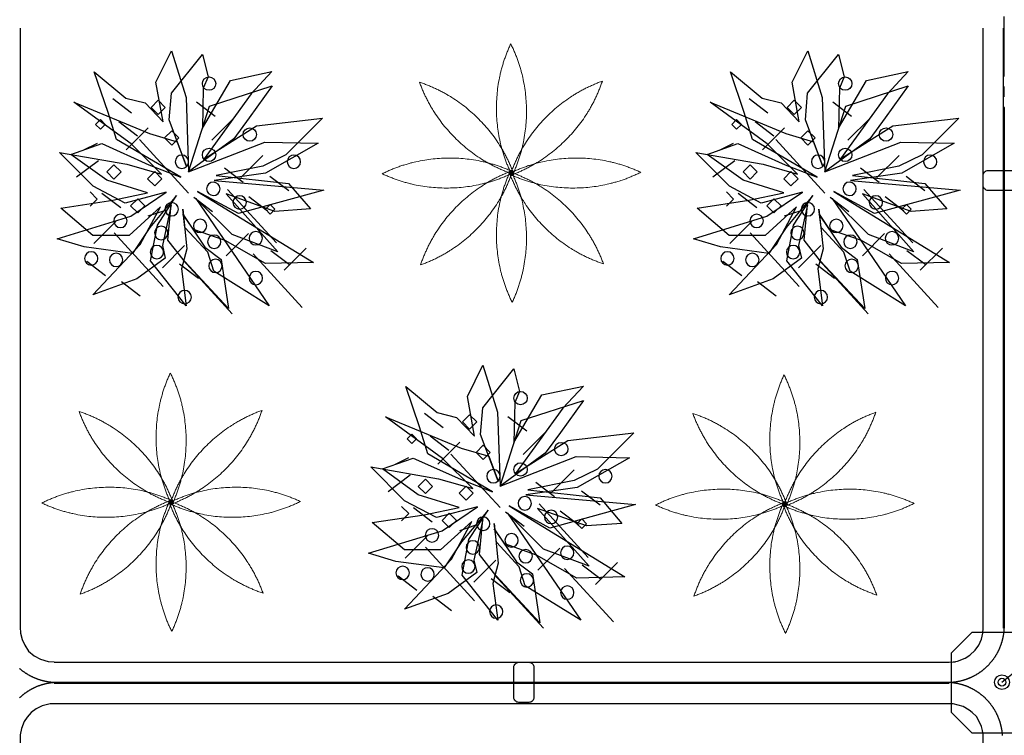
# Model space of a CAD drawing. Extents: x -610 to 603, y -419 to 423.
# Drawn here: x -342 to -195, y 34 to 141 of the extents above; entities that cross this region are included whole.
import ezdxf

# ---------------------------------------------------------------- set-up
doc = ezdxf.new("R2010")
doc.units = 0
doc.header["$LTSCALE"] = 15.24
doc.header["$MEASUREMENT"] = 0
doc.linetypes.add('破線の種類-15', pattern=[0.885827, 0.590551, -0.098425, 0.098425, -0.098425])
doc.layers.get('0').update_dxf_attribs({"linetype": 'CONTINUOUS'})
doc.layers.add('____-69', color=7, linetype='CONTINUOUS')
doc.layers.add('レイヤ-1', color=7, linetype='CONTINUOUS')

msp = doc.modelspace()

# ---------------------------------------------------------------- linework, layer by layer
at = {"color": 2, "linetype": 'Continuous'}
msp.add_line((-195.72, 42.32), (-83.66, 133.58), dxfattribs=at)
at = {"color": 80, "linetype": 'Continuous'}
for p, q in [((-325.72, 127.34), (-328.52, 129.47)), ((-230.69, 127.34), (-233.49, 129.47)), ((-322.83, 128.21), (-321.77, 129.27)), ((-321.77, 127.14), (-322.83, 128.21)), ((-321.77, 129.27), (-320.7, 128.21)), ((-320.7, 128.21), (-321.77, 127.14)), ((-313.24, 126.83), (-316.04, 128.97)), ((-227.8, 128.21), (-226.74, 129.27)), ((-226.74, 127.14), (-227.8, 128.21)), ((-226.74, 129.27), (-225.67, 128.21)), ((-225.67, 128.21), (-226.74, 127.14)), ((-218.21, 126.83), (-221.01, 128.97)), ((-310.45, 126.61), (-313.75, 123.32)), ((-215.42, 126.61), (-218.72, 123.32)), ((-331.1, 125.67), (-330.39, 126.38)), ((-330.39, 124.96), (-331.1, 125.67)), ((-330.39, 126.38), (-329.68, 125.67)), ((-329.68, 125.67), (-330.39, 124.96)), ((-324.84, 123.93), (-327.64, 126.07)), ((-323.24, 125.17), (-326.53, 121.88)), ((-236.07, 125.67), (-235.36, 126.38)), ((-235.36, 124.96), (-236.07, 125.67)), ((-235.36, 126.38), (-234.65, 125.67)), ((-234.65, 125.67), (-235.36, 124.96)), ((-229.81, 123.93), (-232.61, 126.07)), ((-228.21, 125.17), (-231.5, 121.88)), ((-320.8, 123.64), (-319.74, 124.71)), ((-319.74, 122.58), (-320.8, 123.64)), ((-319.74, 124.71), (-318.67, 123.64)), ((-318.67, 123.64), (-319.74, 122.58)), ((-225.77, 123.64), (-224.71, 124.71)), ((-224.71, 122.58), (-225.77, 123.64)), ((-224.71, 124.71), (-223.64, 123.64)), ((-223.64, 123.64), (-224.71, 122.58)), ((-332.96, 121.82), (-330.83, 122.88)), ((-317.23, 115.4), (-324.54, 123.4)), ((-237.93, 121.82), (-235.8, 122.88)), ((-222.2, 115.4), (-229.51, 123.4)), ((-306.13, 121.04), (-309.43, 117.74)), ((-211.1, 121.04), (-214.4, 117.74)), ((-330.65, 120.23), (-333.95, 117.76)), ((-329.43, 118.57), (-328.36, 119.63)), ((-328.36, 119.63), (-327.3, 118.57)), ((-309.08, 117), (-311.87, 119.14)), ((-235.62, 120.23), (-238.92, 117.76)), ((-234.4, 118.57), (-233.33, 119.63)), ((-233.33, 119.63), (-232.27, 118.57)), ((-214.04, 117), (-216.84, 119.14)), ((-328.36, 117.5), (-329.43, 118.57)), ((-327.3, 118.57), (-328.36, 117.5)), ((-323.34, 117.55), (-322.28, 118.62)), ((-322.28, 118.62), (-321.21, 117.55)), ((-302.26, 115.74), (-305.06, 117.88)), ((-233.33, 117.5), (-234.4, 118.57)), ((-232.27, 118.57), (-233.33, 117.5)), ((-228.31, 117.55), (-227.25, 118.62)), ((-227.25, 118.62), (-226.18, 117.55)), ((-207.23, 115.74), (-210.03, 117.88)), ((-322.28, 116.49), (-323.34, 117.55)), ((-321.21, 117.55), (-322.28, 116.49)), ((-227.25, 116.49), (-228.31, 117.55)), ((-226.18, 117.55), (-227.25, 116.49)), ((-331.92, 115.58), (-330.85, 114.51)), ((-327.36, 113.22), (-330.16, 115.36)), ((-313.62, 112.59), (-316.42, 114.73)), ((-304.08, 107.96), (-311.39, 115.96)), ((-305.42, 112.72), (-308.22, 114.86)), ((-236.88, 115.58), (-235.82, 114.51)), ((-232.33, 113.22), (-235.13, 115.36)), ((-218.59, 112.59), (-221.38, 114.73)), ((-209.05, 107.96), (-216.36, 115.96)), ((-210.39, 112.72), (-213.19, 114.86)), ((-330.85, 114.51), (-331.92, 113.45)), ((-325.88, 113.5), (-324.81, 114.56)), ((-324.81, 112.43), (-325.88, 113.5)), ((-324.81, 114.56), (-323.75, 113.5)), ((-323.75, 113.5), (-324.81, 112.43)), ((-305.74, 112.99), (-305.03, 113.7)), ((-305.03, 113.7), (-304.32, 112.99)), ((-235.82, 114.51), (-236.88, 113.45)), ((-230.85, 113.5), (-229.78, 114.56)), ((-229.78, 112.43), (-230.85, 113.5)), ((-229.78, 114.56), (-228.72, 113.5)), ((-228.72, 113.5), (-229.78, 112.43)), ((-210.71, 112.99), (-210, 113.7)), ((-210, 113.7), (-209.29, 112.99)), ((-323.24, 111.99), (-320.76, 112.81)), ((-305.03, 112.28), (-305.74, 112.99)), ((-304.32, 112.99), (-305.03, 112.28)), ((-228.21, 111.99), (-225.73, 112.81)), ((-210, 112.28), (-210.71, 112.99)), ((-209.29, 112.99), (-210, 112.28)), ((-328.1, 111.15), (-331.39, 107.85)), ((-233.07, 111.15), (-236.36, 107.85)), ((-321.03, 101.47), (-328.35, 109.48)), ((-308.29, 109.35), (-311.59, 106.05)), ((-226, 101.47), (-233.32, 109.48)), ((-213.26, 109.35), (-216.56, 106.05)), ((-317.83, 107.55), (-321.13, 104.25)), ((-222.8, 107.55), (-226.1, 104.25)), ((-300.27, 98.31), (-307.59, 106.31)), ((-302.14, 104.66), (-304.94, 106.8)), ((-299.65, 107.19), (-302.95, 103.89)), ((-205.24, 98.31), (-212.56, 106.31)), ((-207.11, 104.66), (-209.91, 106.8)), ((-204.62, 107.19), (-207.92, 103.89)), ((-329.63, 103.02), (-332.43, 105.16)), ((-315.76, 102.64), (-318.56, 104.78)), ((-310.73, 97.36), (-318.05, 105.36)), ((-234.6, 103.02), (-237.4, 105.16)), ((-220.73, 102.64), (-223.53, 104.78)), ((-215.7, 97.36), (-223.02, 105.36)), ((-324.46, 100), (-327.26, 102.13)), ((-229.43, 100), (-232.23, 102.13)), ((-279.2, 80.34), (-282, 82.48)), ((-276.31, 81.22), (-275.24, 82.28)), ((-275.24, 80.15), (-276.31, 81.22)), ((-275.24, 82.28), (-274.18, 81.22)), ((-274.18, 81.22), (-275.24, 80.15)), ((-266.71, 79.84), (-269.51, 81.98)), ((-263.93, 79.62), (-267.22, 76.32)), ((-284.58, 78.68), (-283.87, 79.39)), ((-283.87, 77.97), (-284.58, 78.68)), ((-283.87, 79.39), (-283.16, 78.68)), ((-283.16, 78.68), (-283.87, 77.97)), ((-278.32, 76.94), (-281.12, 79.08)), ((-276.71, 78.18), (-280.01, 74.89)), ((-274.28, 76.65), (-273.21, 77.72)), ((-273.21, 75.59), (-274.28, 76.65)), ((-273.21, 77.72), (-272.15, 76.65)), ((-272.15, 76.65), (-273.21, 75.59)), ((-286.43, 74.83), (-284.31, 75.89)), ((-270.7, 68.41), (-278.02, 76.41)), ((-259.61, 74.05), (-262.9, 70.75)), ((-284.13, 73.24), (-287.42, 70.77)), ((-282.9, 71.58), (-281.84, 72.64)), ((-281.84, 72.64), (-280.77, 71.58)), ((-262.55, 70.01), (-265.35, 72.15)), ((-281.84, 70.51), (-282.9, 71.58)), ((-280.77, 71.58), (-281.84, 70.51)), ((-276.82, 70.56), (-275.75, 71.63)), ((-275.75, 71.63), (-274.69, 70.56)), ((-255.74, 68.75), (-258.54, 70.89)), ((-275.75, 69.5), (-276.82, 70.56)), ((-274.69, 70.56), (-275.75, 69.5)), ((-285.39, 68.58), (-284.32, 67.52)), ((-280.84, 66.23), (-283.64, 68.37)), ((-267.09, 65.6), (-269.89, 67.74)), ((-257.55, 60.97), (-264.87, 68.97)), ((-258.89, 65.73), (-261.69, 67.87)), ((-284.32, 67.52), (-285.39, 66.45)), ((-279.35, 66.5), (-278.29, 67.57)), ((-278.29, 65.44), (-279.35, 66.5)), ((-278.29, 67.57), (-277.22, 66.5)), ((-277.22, 66.5), (-278.29, 65.44)), ((-259.21, 66), (-258.5, 66.71)), ((-258.5, 66.71), (-257.79, 66)), ((-276.71, 65), (-274.24, 65.82)), ((-258.5, 65.29), (-259.21, 66)), ((-257.79, 66), (-258.5, 65.29)), ((-281.57, 64.15), (-284.87, 60.86)), ((-274.51, 54.48), (-281.82, 62.48)), ((-261.77, 62.36), (-265.06, 59.06)), ((-271.31, 60.56), (-274.61, 57.26)), ((-253.75, 51.32), (-261.06, 59.32)), ((-255.61, 57.67), (-258.41, 59.8)), ((-253.13, 60.2), (-256.42, 56.9)), ((-283.11, 56.03), (-285.91, 58.17)), ((-269.23, 55.65), (-272.03, 57.79)), ((-264.21, 50.37), (-271.52, 58.37)), ((-277.94, 53), (-280.74, 55.14))]:
    msp.add_line(p, q, dxfattribs=at)
for points in [[(-315.16, 125.11), (-310.98, 132.23), (-304.76, 133.56), (-307.86, 130.24), (-314.9, 120.52), (-307.07, 125.44), (-297.21, 126.59), (-302.67, 121.13), (-306.14, 119.43), (-313.09, 118.04), (-302.27, 116.86), (-299.01, 113.03), (-304.31, 112.67), (-311.61, 115.28), (-303.9, 106.64), (-310.71, 109.22), (-316.13, 114.59), (-305.17, 98.56), (-313.45, 103.73), (-314.35, 106.56), (-317.77, 110.25), (-318.1, 113), (-317.48, 107.1), (-318.28, 104.07), (-317.57, 98.57), (-322.9, 105.29), (-321.87, 110.61), (-319, 115.03), (-322.99, 110.26), (-325.57, 106.38), (-332.8, 107.36), (-336.85, 108.58), (-325.86, 111.94), (-320.57, 115.53), (-326.7, 113.92), (-331.47, 116.43), (-336.5, 121.49), (-326.42, 119.72), (-321.28, 118.25), (-325.8, 122.77), (-334.35, 128.97), (-323.03, 124.29), (-318.92, 123.07), (-317.52, 119.37), (-320.12, 126.34), (-319.78, 130.32), (-315.16, 136.12), (-314.3, 132.77), (-315.02, 131.09), (-315.16, 125.11)], [(-321.02, 126.07), (-322.1, 131.98), (-319.77, 136.66), (-317.6, 129.67), (-317.22, 118.58), (-314.09, 128.39), (-304.74, 131.41), (-308.19, 126.63), (-310.47, 123.51), (-317.22, 118.58), (-305.85, 123.03), (-297.87, 122.84), (-305.71, 118.38), (-313.38, 117.29), (-297, 115.85), (-309.77, 112.34), (-315.86, 115.65), (-298.58, 105.03), (-305.75, 104.87), (-311.75, 108.3), (-316.49, 109.97), (-318.07, 112.25), (-314.78, 107.32), (-312.36, 105.5), (-311.25, 98.18), (-317.84, 105.24), (-320.3, 108.38), (-319.8, 113.63), (-321.12, 107.56), (-320.7, 105.68), (-324.94, 102.57), (-331.5, 100.2), (-324.44, 107.71), (-321.43, 113.35), (-326.11, 109.07), (-331.5, 109.07), (-336.3, 113.16), (-328.55, 114.34), (-323.33, 115.42), (-329.43, 117.32), (-334.78, 121.19), (-330.19, 122.79), (-323.15, 119.63), (-318.36, 117.76), (-328, 123.42), (-329.25, 127.47), (-331.3, 133.51), (-326.59, 129.6), (-323.71, 128.88), (-321.02, 126.07)], [(-220.13, 125.11), (-215.95, 132.23), (-209.73, 133.56), (-212.83, 130.24), (-219.86, 120.52), (-212.04, 125.44), (-202.18, 126.59), (-207.64, 121.13), (-211.11, 119.43), (-218.06, 118.04), (-207.24, 116.86), (-203.98, 113.03), (-209.28, 112.67), (-216.57, 115.28), (-208.87, 106.64), (-215.68, 109.22), (-221.09, 114.59), (-210.14, 98.56), (-218.42, 103.73), (-219.32, 106.56), (-222.74, 110.25), (-223.07, 113), (-222.45, 107.1), (-223.25, 104.07), (-222.54, 98.57), (-227.87, 105.29), (-226.84, 110.61), (-223.96, 115.03), (-227.96, 110.26), (-230.54, 106.38), (-237.76, 107.36), (-241.82, 108.58), (-230.83, 111.94), (-225.54, 115.53), (-231.67, 113.92), (-236.44, 116.43), (-241.47, 121.49), (-231.39, 119.72), (-226.25, 118.25), (-230.77, 122.77), (-239.32, 128.97), (-228, 124.29), (-223.89, 123.07), (-222.49, 119.37), (-225.09, 126.34), (-224.75, 130.32), (-220.13, 136.12), (-219.27, 132.77), (-219.99, 131.09), (-220.13, 125.11)], [(-225.99, 126.07), (-227.07, 131.98), (-224.74, 136.66), (-222.57, 129.67), (-222.19, 118.58), (-219.06, 128.39), (-209.71, 131.41), (-213.16, 126.63), (-215.44, 123.51), (-222.19, 118.58), (-210.82, 123.03), (-202.84, 122.84), (-210.68, 118.38), (-218.35, 117.29), (-201.97, 115.85), (-214.74, 112.34), (-220.83, 115.65), (-203.55, 105.03), (-210.72, 104.87), (-216.72, 108.3), (-221.46, 109.97), (-223.04, 112.25), (-219.75, 107.32), (-217.33, 105.5), (-216.22, 98.18), (-222.81, 105.24), (-225.27, 108.38), (-224.77, 113.63), (-226.09, 107.56), (-225.67, 105.68), (-229.91, 102.57), (-236.47, 100.2), (-229.41, 107.71), (-226.4, 113.35), (-231.08, 109.07), (-236.47, 109.07), (-241.27, 113.16), (-233.52, 114.34), (-228.3, 115.42), (-234.4, 117.32), (-239.75, 121.19), (-235.16, 122.79), (-228.12, 119.63), (-223.33, 117.76), (-232.97, 123.42), (-234.22, 127.47), (-236.27, 133.51), (-231.56, 129.6), (-228.68, 128.88), (-225.99, 126.07)], [(-268.64, 78.12), (-264.45, 85.24), (-258.23, 86.57), (-261.33, 83.25), (-268.37, 73.52), (-260.55, 78.44), (-250.69, 79.59), (-256.15, 74.14), (-259.62, 72.44), (-266.56, 71.05), (-255.75, 69.86), (-252.49, 66.04), (-257.79, 65.68), (-265.08, 68.28), (-257.37, 59.65), (-264.19, 62.22), (-269.6, 67.6), (-258.64, 51.57), (-266.92, 56.74), (-267.83, 59.57), (-271.24, 63.25), (-271.58, 66.01), (-270.96, 60.11), (-271.75, 57.08), (-271.04, 51.57), (-276.37, 58.3), (-275.35, 63.62), (-272.47, 68.04), (-276.46, 63.27), (-279.05, 59.39), (-286.27, 60.37), (-290.32, 61.59), (-279.33, 64.95), (-274.04, 68.54), (-280.18, 66.93), (-284.95, 69.43), (-289.97, 74.5), (-279.89, 72.73), (-274.76, 71.26), (-279.27, 75.77), (-287.82, 81.98), (-276.51, 77.3), (-272.39, 76.08), (-270.99, 72.38), (-273.6, 79.35), (-273.25, 83.33), (-268.63, 89.13), (-267.78, 85.78), (-268.5, 84.1), (-268.64, 78.12)], [(-274.5, 79.08), (-275.57, 84.99), (-273.24, 89.67), (-271.07, 82.67), (-270.7, 71.59), (-267.56, 81.4), (-258.21, 84.42), (-261.67, 79.64), (-263.95, 76.52), (-270.7, 71.59), (-259.33, 76.04), (-251.35, 75.84), (-259.19, 71.39), (-266.85, 70.3), (-250.47, 68.86), (-263.24, 65.35), (-269.33, 68.66), (-252.05, 58.04), (-259.23, 57.88), (-265.23, 61.31), (-269.97, 62.98), (-271.55, 65.26), (-268.25, 60.33), (-265.83, 58.51), (-264.73, 51.19), (-271.32, 58.25), (-273.77, 61.39), (-273.28, 66.64), (-274.6, 60.57), (-274.18, 58.69), (-278.42, 55.57), (-284.97, 53.21), (-277.92, 60.72), (-274.9, 66.35), (-279.58, 62.08), (-284.97, 62.08), (-289.77, 66.17), (-282.03, 67.34), (-276.8, 68.43), (-282.9, 70.33), (-288.25, 74.2), (-283.67, 75.8), (-276.62, 72.64), (-271.83, 70.76), (-281.47, 76.43), (-282.73, 80.48), (-284.77, 86.52), (-280.07, 82.61), (-277.19, 81.89), (-274.5, 79.08)]]:
    msp.add_lwpolyline(points, dxfattribs=at)
for centre, major_axis, start_param, end_param in [((-314.16, 131.76), (0, 1), 4.710024256827511, 10.9932095640071), ((-219.13, 131.76), (0, 1), 4.710024256827511, 10.9932095640071), ((-308.07, 124.15), (0.01, 1), -1.56249178752547, 4.720693519654116), ((-213.04, 124.15), (0.01, 1), -1.56249178752547, 4.720693519654116), ((-314.16, 121.11), (0.01, 1), -1.56249178752547, 4.720693519654116), ((-219.13, 121.11), (0.01, 1), -1.56249178752547, 4.720693519654116), ((-318.22, 120.09), (0, 1), 4.708882, 10.992067), ((-301.48, 120.09), (0, 1), 4.709458, 10.992643), ((-223.19, 120.09), (0, 1), 4.708882, 10.992067), ((-206.44, 120.09), (0, 1), 4.709458, 10.992643), ((-313.52, 116.04), (0, 1), 4.709458, 10.992643), ((-218.49, 116.04), (0, 1), 4.709458, 10.992643), ((-309.59, 114), (0.01, 1), -1.563029, 4.720156), ((-214.56, 114), (0.01, 1), -1.563029, 4.720156), ((-319.74, 112.99), (0, 1), 4.709458, 10.992643), ((-224.71, 112.99), (0, 1), 4.709458, 10.992643), ((-327.39, 111.25), (0, 1), 4.709458, 10.992643), ((-232.36, 111.25), (0, 1), 4.709458, 10.992643), ((-321.3, 109.44), (0, 1), 4.709458, 10.992643), ((-315.5, 110.51), (0, 1), 4.709458, 10.992643), ((-226.27, 109.44), (0, 1), 4.709458, 10.992643), ((-220.46, 110.51), (0, 1), 4.709458, 10.992643), ((-313.39, 108.14), (0, 1), 4.709458, 10.992643), ((-307.18, 108.65), (0, 1), 4.709458, 10.992643), ((-218.36, 108.14), (0, 1), 4.709458, 10.992643), ((-212.15, 108.65), (0, 1), 4.709458, 10.992643), ((-321.95, 106.59), (0, 1), 4.709458, 10.992643), ((-226.92, 106.59), (0, 1), 4.709458, 10.992643), ((-331.76, 105.64), (0, 1), 4.709458, 10.992643), ((-328.04, 105.42), (0, 1), 4.709458, 10.992643), ((-236.73, 105.64), (0, 1), 4.709458, 10.992643), ((-233.01, 105.42), (0, 1), 4.709458, 10.992643), ((-313.2, 104.52), (0, 1), 4.709458, 10.992643), ((-218.17, 104.52), (0, 1), 4.709458, 10.992643), ((-307.17, 102.71), (0, 1), 4.709458, 10.992643), ((-212.14, 102.71), (0, 1), 4.709458, 10.992643), ((-317.8, 99.86), (0, 1), 4.709458, 10.992643), ((-222.77, 99.86), (0, 1), 4.709458, 10.992643), ((-267.63, 84.77), (0, 1), 4.710024256827511, 10.9932095640071), ((-261.55, 77.16), (0.01, 1), -1.56249178752547, 4.720693519654116), ((-267.63, 74.11), (0.01, 1), -1.56249178752547, 4.720693519654116), ((-271.69, 73.1), (0, 1), 4.708882, 10.992067), ((-254.95, 73.1), (0, 1), 4.709458, 10.992643), ((-267, 69.05), (0, 1), 4.709458, 10.992643), ((-263.07, 67.01), (0.01, 1), -1.563029, 4.720156), ((-273.21, 66), (0, 1), 4.709458, 10.992643), ((-280.86, 64.26), (0, 1), 4.709458, 10.992643), ((-274.77, 62.45), (0, 1), 4.709458, 10.992643), ((-268.97, 63.52), (0, 1), 4.709458, 10.992643), ((-266.87, 61.15), (0, 1), 4.709458, 10.992643), ((-260.66, 61.66), (0, 1), 4.709458, 10.992643), ((-275.42, 59.6), (0, 1), 4.709458, 10.992643), ((-285.24, 58.65), (0, 1), 4.709458, 10.992643), ((-281.51, 58.43), (0, 1), 4.709458, 10.992643), ((-266.68, 57.53), (0, 1), 4.709458, 10.992643), ((-260.65, 55.71), (0, 1), 4.709458, 10.992643), ((-271.27, 52.87), (0, 1), 4.709458, 10.992643)]:
    msp.add_ellipse(centre, major_axis=major_axis, ratio=1, start_param=start_param, end_param=end_param, dxfattribs=at)
at = {"layer": '____-69', "color": 1, "linetype": '破線の種類-15'}
msp.add_line((-195.37, 92.31), (-195.37, 185.47), dxfattribs=at)
at = {"layer": '____-69', "color": 2, "linetype": 'Continuous'}
for p, q in [((-342.38, 140.06), (-342.38, 50.4)), ((-198.51, 50.4), (-198.51, 140.06)), ((-195.51, 50.4), (-195.51, 140.06)), ((-195.37, 128.21), (-195.37, 50.4)), ((-337.28, 45.31), (-203.6, 45.31)), ((-337.28, 42.31), (-203.6, 42.31)), ((-203.6, 42.12), (-337.28, 42.12))]:
    msp.add_line(p, q, dxfattribs=at)
for points in [[(-342.38, 128.21), (-342.38, 50.55), (-342.32, 49.66), (-342.08, 48.68), (-341.66, 47.86), (-341.14, 46.96), (-340.28, 46.28), (-339.35, 45.74), (-338.18, 45.39), (-336.38, 45.31), (-325.59, 45.31), (-206.3, 45.31), (-203.75, 45.32), (-202.68, 45.35)], [(-204.5, 45.31), (-203, 45.34), (-202.35, 45.46), (-201.21, 45.9), (-200.5, 46.36), (-199.71, 47.12), (-199.19, 47.86), (-198.78, 48.76), (-198.56, 49.66), (-198.51, 50.4), (-198.51, 128.21)], [(-198.51, -99.6), (-198.51, 34.48), (-198.62, 35.08), (-198.78, 35.68), (-199.11, 36.43), (-199.54, 37.18), (-200.16, 37.78), (-200.61, 38.15), (-201.53, 38.68), (-203, 39.09), (-337.88, 39.09), (-339.08, 38.79), (-339.98, 38.35), (-340.73, 37.78), (-341.34, 37.11), (-341.78, 36.43), (-342.19, 35.38), (-342.36, 34.48), (-342.38, 32.99)]]:
    msp.add_lwpolyline(points, dxfattribs=at)
at = {"layer": '____-69', "color": 1, "linetype": 'Continuous', "flags": 128}
for points in [[(-197.78, 115.8, -0.414214), (-198.53, 116.55), (-198.53, 118.05, -0.414214), (-197.78, 118.8), (-193.28, 118.8, -0.414214), (-192.53, 118.05), (-192.53, 116.55, -0.414214), (-193.28, 115.8)], [(-268.63, 44.55, -0.414214), (-267.88, 45.3), (-266.38, 45.3, -0.414214), (-265.63, 44.55), (-265.63, 40.05, -0.414214), (-266.38, 39.3), (-267.88, 39.3, -0.414214), (-268.63, 40.05)]]:
    msp.add_lwpolyline(points, format="xyb", close=True, dxfattribs=at)
at = {"layer": '____-69', "color": 2, "linetype": 'Continuous', "flags": 128}
for points in [[(-203.94, 42.31), (-203.87, 42.31), (-203.8, 42.31), (-203.73, 42.31), (-203.66, 42.31), (-203.59, 42.31), (-203.53, 42.31), (-203.46, 42.32), (-203.39, 42.32), (-203.32, 42.32), (-203.25, 42.33), (-203.18, 42.33), (-203.12, 42.34), (-203.05, 42.34), (-202.98, 42.35), (-202.91, 42.36), (-202.85, 42.36), (-202.78, 42.37), (-202.71, 42.38), (-202.65, 42.39), (-202.58, 42.4), (-202.51, 42.41), (-202.45, 42.42), (-202.38, 42.43), (-202.31, 42.44), (-202.25, 42.45), (-202.18, 42.47), (-202.12, 42.48), (-202.05, 42.49), (-201.99, 42.51), (-201.92, 42.52), (-201.85, 42.54), (-201.79, 42.55), (-201.72, 42.57), (-201.66, 42.59), (-201.59, 42.6), (-201.53, 42.62), (-201.47, 42.64), (-201.4, 42.66), (-201.34, 42.68), (-201.27, 42.7), (-201.21, 42.72), (-201.15, 42.74), (-201.08, 42.76), (-201.02, 42.78), (-200.95, 42.81), (-200.89, 42.83), (-200.83, 42.85), (-200.77, 42.88), (-200.7, 42.9), (-200.64, 42.93), (-200.58, 42.96), (-200.51, 42.98), (-200.45, 43.01), (-200.39, 43.04), (-200.33, 43.06), (-200.27, 43.09), (-200.2, 43.12), (-200.14, 43.15), (-200.08, 43.18), (-200.02, 43.21), (-199.96, 43.24), (-199.9, 43.28), (-199.84, 43.31), (-199.78, 43.34), (-199.78, 43.34), (-199.71, 43.38), (-199.65, 43.41), (-199.59, 43.44), (-199.53, 43.48), (-199.48, 43.51), (-199.42, 43.55), (-199.36, 43.58), (-199.3, 43.62), (-199.24, 43.66), (-199.19, 43.69), (-199.13, 43.73), (-199.07, 43.77), (-199.02, 43.81), (-198.96, 43.85), (-198.9, 43.88), (-198.85, 43.92), (-198.8, 43.96), (-198.74, 44), (-198.69, 44.04), (-198.63, 44.09), (-198.58, 44.13), (-198.53, 44.17), (-198.48, 44.21), (-198.42, 44.25), (-198.37, 44.3), (-198.32, 44.34), (-198.27, 44.38), (-198.22, 44.43), (-198.17, 44.47), (-198.12, 44.52), (-198.07, 44.56), (-198.02, 44.61), (-197.97, 44.65), (-197.92, 44.7), (-197.88, 44.75), (-197.83, 44.79), (-197.78, 44.84), (-197.74, 44.89), (-197.69, 44.94), (-197.64, 44.99), (-197.6, 45.04), (-197.55, 45.09), (-197.51, 45.14), (-197.46, 45.19), (-197.42, 45.24), (-197.38, 45.29), (-197.33, 45.34), (-197.29, 45.39), (-197.25, 45.45), (-197.2, 45.5), (-197.16, 45.55), (-197.12, 45.61), (-197.08, 45.66), (-197.04, 45.72), (-197, 45.77), (-196.96, 45.83), (-196.92, 45.88), (-196.88, 45.94), (-196.84, 45.99), (-196.8, 46.05), (-196.76, 46.11), (-196.73, 46.17), (-196.69, 46.22), (-196.65, 46.28), (-196.65, 46.28), (-196.62, 46.34), (-196.58, 46.4), (-196.54, 46.46), (-196.51, 46.52), (-196.48, 46.58), (-196.44, 46.64), (-196.41, 46.7), (-196.38, 46.76), (-196.34, 46.82), (-196.31, 46.88), (-196.28, 46.94), (-196.25, 47), (-196.22, 47.06), (-196.19, 47.12), (-196.16, 47.18), (-196.13, 47.24), (-196.1, 47.31), (-196.08, 47.37), (-196.05, 47.43), (-196.02, 47.49), (-196, 47.55), (-195.97, 47.61), (-195.95, 47.68), (-195.92, 47.74), (-195.9, 47.8), (-195.87, 47.87), (-195.85, 47.93), (-195.83, 47.99), (-195.81, 48.05), (-195.79, 48.12), (-195.77, 48.18), (-195.75, 48.25), (-195.73, 48.31), (-195.71, 48.37), (-195.69, 48.44), (-195.67, 48.5), (-195.65, 48.57), (-195.63, 48.63), (-195.62, 48.7), (-195.6, 48.76), (-195.59, 48.83), (-195.57, 48.89), (-195.56, 48.96), (-195.54, 49.03), (-195.53, 49.09), (-195.52, 49.16), (-195.5, 49.22), (-195.49, 49.29), (-195.48, 49.36), (-195.47, 49.42), (-195.46, 49.49), (-195.45, 49.56), (-195.44, 49.63), (-195.43, 49.69), (-195.42, 49.76), (-195.42, 49.83), (-195.41, 49.9), (-195.4, 49.96), (-195.4, 50.03), (-195.39, 50.1), (-195.39, 50.17), (-195.38, 50.24), (-195.38, 50.31), (-195.37, 50.38), (-195.37, 50.38)], [(-342.47, 44.38), (-342.42, 44.34), (-342.37, 44.3), (-342.32, 44.25), (-342.27, 44.21), (-342.22, 44.17), (-342.16, 44.13), (-342.11, 44.09), (-342.06, 44.04), (-342, 44), (-341.95, 43.96), (-341.89, 43.92), (-341.84, 43.88), (-341.78, 43.85), (-341.73, 43.81), (-341.67, 43.77), (-341.62, 43.73), (-341.56, 43.69), (-341.5, 43.66), (-341.44, 43.62), (-341.39, 43.58), (-341.33, 43.55), (-341.27, 43.51), (-341.21, 43.48), (-341.15, 43.44), (-341.09, 43.41), (-341.03, 43.38), (-340.97, 43.34), (-340.97, 43.34), (-340.91, 43.31), (-340.85, 43.28), (-340.79, 43.24), (-340.73, 43.21), (-340.66, 43.18), (-340.6, 43.15), (-340.54, 43.12), (-340.48, 43.09), (-340.42, 43.06), (-340.35, 43.04), (-340.29, 43.01), (-340.23, 42.98), (-340.17, 42.96), (-340.1, 42.93), (-340.04, 42.9), (-339.98, 42.88), (-339.92, 42.85), (-339.85, 42.83), (-339.79, 42.81), (-339.73, 42.78), (-339.66, 42.76), (-339.6, 42.74), (-339.54, 42.72), (-339.47, 42.7), (-339.41, 42.68), (-339.34, 42.66), (-339.28, 42.64), (-339.21, 42.62), (-339.15, 42.6), (-339.08, 42.59), (-339.02, 42.57), (-338.96, 42.55), (-338.89, 42.54), (-338.82, 42.52), (-338.76, 42.51), (-338.69, 42.49), (-338.63, 42.48), (-338.56, 42.47), (-338.5, 42.45), (-338.43, 42.44), (-338.36, 42.43), (-338.3, 42.42), (-338.23, 42.41), (-338.16, 42.4), (-338.1, 42.39), (-338.03, 42.38), (-337.96, 42.37), (-337.9, 42.36), (-337.83, 42.36), (-337.76, 42.35), (-337.7, 42.34), (-337.63, 42.34), (-337.56, 42.33), (-337.49, 42.33), (-337.42, 42.32), (-337.36, 42.32), (-337.29, 42.32), (-337.22, 42.31), (-337.15, 42.31), (-337.08, 42.31), (-337.01, 42.31), (-336.94, 42.31), (-336.87, 42.31), (-336.81, 42.31), (-336.81, 42.31)], [(-337.05, 42.28), (-337.12, 42.28), (-337.19, 42.27), (-337.26, 42.27), (-337.33, 42.26), (-337.4, 42.26), (-337.46, 42.25), (-337.53, 42.24), (-337.6, 42.24), (-337.67, 42.23), (-337.74, 42.22), (-337.8, 42.21), (-337.87, 42.2), (-337.94, 42.19), (-338.01, 42.18), (-338.07, 42.17), (-338.14, 42.16), (-338.21, 42.15), (-338.27, 42.14), (-338.34, 42.12), (-338.4, 42.11), (-338.47, 42.1), (-338.54, 42.08), (-338.6, 42.07), (-338.67, 42.05), (-338.73, 42.04), (-338.8, 42.02), (-338.86, 42), (-338.93, 41.98), (-338.99, 41.97), (-339.06, 41.95), (-339.12, 41.93), (-339.18, 41.91), (-339.25, 41.89), (-339.31, 41.87), (-339.37, 41.85), (-339.44, 41.83), (-339.5, 41.8), (-339.56, 41.78), (-339.63, 41.76), (-339.69, 41.73), (-339.75, 41.71), (-339.82, 41.68), (-339.88, 41.66), (-339.94, 41.63), (-340, 41.61), (-340.06, 41.58), (-340.12, 41.55), (-340.19, 41.52), (-340.25, 41.49), (-340.31, 41.46), (-340.37, 41.44), (-340.43, 41.4), (-340.49, 41.37), (-340.55, 41.34), (-340.61, 41.31), (-340.67, 41.28), (-340.73, 41.25), (-340.79, 41.21), (-340.85, 41.18), (-340.91, 41.14), (-340.97, 41.11), (-341.03, 41.07), (-341.09, 41.04), (-341.15, 41), (-341.15, 41), (-341.21, 40.97), (-341.26, 40.93), (-341.32, 40.89), (-341.38, 40.85), (-341.44, 40.81), (-341.49, 40.77), (-341.55, 40.74), (-341.6, 40.7), (-341.66, 40.66), (-341.71, 40.62), (-341.77, 40.58), (-341.82, 40.53), (-341.88, 40.49), (-341.93, 40.45), (-341.98, 40.41), (-342.04, 40.37), (-342.09, 40.32), (-342.14, 40.28), (-342.19, 40.24), (-342.24, 40.19), (-342.29, 40.15), (-342.34, 40.1), (-342.39, 40.06), (-342.44, 40.01), (-342.49, 39.97)], [(-195.63, 34.34), (-195.64, 34.4), (-195.64, 34.47), (-195.65, 34.54), (-195.65, 34.61), (-195.66, 34.68), (-195.67, 34.74), (-195.68, 34.81), (-195.68, 34.88), (-195.69, 34.94), (-195.7, 35.01), (-195.71, 35.08), (-195.72, 35.14), (-195.73, 35.21), (-195.74, 35.28), (-195.75, 35.34), (-195.77, 35.41), (-195.78, 35.47), (-195.79, 35.54), (-195.81, 35.61), (-195.82, 35.67), (-195.83, 35.74), (-195.85, 35.8), (-195.87, 35.87), (-195.88, 35.93), (-195.9, 36), (-195.92, 36.06), (-195.93, 36.13), (-195.95, 36.19), (-195.97, 36.26), (-195.99, 36.32), (-196.01, 36.38), (-196.03, 36.45), (-196.05, 36.51), (-196.08, 36.57), (-196.1, 36.64), (-196.12, 36.7), (-196.14, 36.76), (-196.17, 36.83), (-196.19, 36.89), (-196.22, 36.95), (-196.24, 37.02), (-196.27, 37.08), (-196.29, 37.14), (-196.32, 37.2), (-196.35, 37.27), (-196.38, 37.33), (-196.41, 37.39), (-196.44, 37.45), (-196.47, 37.51), (-196.5, 37.58), (-196.53, 37.64), (-196.56, 37.7), (-196.59, 37.76), (-196.62, 37.82), (-196.65, 37.88), (-196.65, 37.88), (-196.69, 37.94), (-196.72, 38), (-196.76, 38.06), (-196.79, 38.12), (-196.83, 38.18), (-196.86, 38.24), (-196.9, 38.3), (-196.93, 38.36), (-196.97, 38.41), (-197.01, 38.47), (-197.04, 38.53), (-197.08, 38.58), (-197.12, 38.64), (-197.16, 38.7), (-197.2, 38.75), (-197.24, 38.81), (-197.28, 38.86), (-197.32, 38.91), (-197.36, 38.97), (-197.4, 39.02), (-197.44, 39.07), (-197.48, 39.13), (-197.52, 39.18), (-197.57, 39.23), (-197.61, 39.28), (-197.65, 39.33), (-197.7, 39.39), (-197.74, 39.44), (-197.79, 39.49), (-197.83, 39.54), (-197.88, 39.59), (-197.92, 39.63), (-197.97, 39.68), (-198.01, 39.73), (-198.06, 39.78), (-198.11, 39.83), (-198.16, 39.87), (-198.2, 39.92), (-198.25, 39.97), (-198.3, 40.01), (-198.35, 40.06), (-198.4, 40.1), (-198.45, 40.15), (-198.5, 40.19), (-198.55, 40.24), (-198.6, 40.28), (-198.66, 40.32), (-198.71, 40.37), (-198.76, 40.41), (-198.81, 40.45), (-198.87, 40.49), (-198.92, 40.53), (-198.97, 40.58), (-199.03, 40.62), (-199.08, 40.66), (-199.14, 40.7), (-199.2, 40.74), (-199.25, 40.77), (-199.31, 40.81), (-199.37, 40.85), (-199.42, 40.89), (-199.48, 40.93), (-199.54, 40.97), (-199.6, 41), (-199.6, 41), (-199.66, 41.04), (-199.71, 41.07), (-199.77, 41.11), (-199.83, 41.14), (-199.89, 41.18), (-199.95, 41.21), (-200.01, 41.25), (-200.07, 41.28), (-200.13, 41.31), (-200.19, 41.34), (-200.25, 41.37), (-200.31, 41.4), (-200.37, 41.44), (-200.44, 41.46), (-200.5, 41.49), (-200.56, 41.52), (-200.62, 41.55), (-200.68, 41.58), (-200.74, 41.61), (-200.8, 41.63), (-200.87, 41.66), (-200.93, 41.68), (-200.99, 41.71), (-201.05, 41.73), (-201.12, 41.76), (-201.18, 41.78), (-201.24, 41.8), (-201.31, 41.83), (-201.37, 41.85), (-201.43, 41.87), (-201.5, 41.89), (-201.56, 41.91), (-201.62, 41.93), (-201.69, 41.95), (-201.75, 41.97), (-201.82, 41.98), (-201.88, 42), (-201.95, 42.02), (-202.01, 42.04), (-202.08, 42.05), (-202.14, 42.07), (-202.21, 42.08), (-202.27, 42.1), (-202.34, 42.11), (-202.41, 42.12), (-202.47, 42.14), (-202.54, 42.15), (-202.61, 42.16), (-202.67, 42.17), (-202.74, 42.18), (-202.81, 42.19), (-202.87, 42.2), (-202.94, 42.21), (-203.01, 42.22), (-203.08, 42.23), (-203.14, 42.24), (-203.21, 42.24), (-203.28, 42.25), (-203.35, 42.26), (-203.42, 42.26), (-203.49, 42.27), (-203.55, 42.27), (-203.62, 42.28), (-203.69, 42.28), (-203.69, 42.28)]]:
    msp.add_lwpolyline(points, dxfattribs=at)
at = {"layer": '____-69', "color": 1, "linetype": 'Continuous'}
msp.add_lwpolyline([(-203.31, 37.84), (-200.2, 34.74), (-191.55, 34.74), (-188.33, 37.96), (-188.33, 46.84), (-191.25, 49.75), (-200.2, 49.75), (-203.3, 46.66), (-203.3, 37.84)], dxfattribs=at)
for radius in [1.1, 0.588]:
    msp.add_circle((-195.72, 42.32), radius, dxfattribs=at)
at = {"layer": 'レイヤ-1', "color": 93, "linetype": 'Continuous', "lineweight": 18}
for points in [[(-269.1, 137.72), (-271.29, 133.01), (-271.17, 122.64), (-268.88, 117.99)], [(-268.88, 117.99), (-266.69, 122.69), (-266.8, 133.07), (-269.1, 137.72)], [(-282.73, 131.98), (-280.95, 127.11), (-273.53, 119.85), (-268.62, 118.19)], [(-268.62, 118.19), (-270.39, 123.06), (-277.81, 130.31), (-282.73, 131.98)], [(-269.2, 118.03), (-264.33, 119.81), (-257.07, 127.23), (-255.41, 132.14)], [(-255.41, 132.14), (-260.28, 130.36), (-267.53, 122.94), (-269.2, 118.03)], [(-268.58, 118.51), (-273.28, 120.7), (-283.65, 120.58), (-288.31, 118.29)], [(-249.67, 118.51), (-254.37, 120.7), (-264.75, 120.58), (-269.4, 118.29)], [(-288.31, 118.29), (-283.6, 116.1), (-273.23, 116.22), (-268.58, 118.51)], [(-282.57, 104.66), (-277.69, 106.44), (-270.44, 113.86), (-268.78, 118.77)], [(-268.78, 118.77), (-273.65, 116.99), (-280.9, 109.57), (-282.57, 104.66)], [(-269.1, 118.81), (-271.29, 114.11), (-271.17, 103.73), (-268.88, 99.08)], [(-269.4, 118.29), (-264.7, 116.1), (-254.32, 116.22), (-249.67, 118.51)], [(-269.36, 118.61), (-267.58, 113.74), (-260.16, 106.49), (-255.25, 104.82)], [(-255.25, 104.82), (-257.03, 109.69), (-264.45, 116.95), (-269.36, 118.61)], [(-268.88, 99.08), (-266.69, 103.79), (-266.8, 114.16), (-269.1, 118.81)], [(-319.94, 88.52), (-322.13, 83.82), (-322.01, 73.44), (-319.72, 68.79)], [(-319.72, 68.79), (-317.53, 73.49), (-317.64, 83.87), (-319.94, 88.52)], [(-228.27, 88.23), (-230.46, 83.53), (-230.34, 73.15), (-228.05, 68.5)], [(-228.05, 68.5), (-225.86, 73.2), (-225.97, 83.58), (-228.27, 88.23)], [(-333.57, 82.78), (-331.79, 77.91), (-324.37, 70.66), (-319.46, 68.99)], [(-319.46, 68.99), (-321.23, 73.87), (-328.65, 81.12), (-333.57, 82.78)], [(-320.04, 68.83), (-315.17, 70.61), (-307.91, 78.03), (-306.25, 82.94)], [(-306.25, 82.94), (-311.12, 81.17), (-318.37, 73.75), (-320.04, 68.83)], [(-241.9, 82.49), (-240.12, 77.62), (-232.7, 70.37), (-227.79, 68.7)], [(-227.79, 68.7), (-229.56, 73.58), (-236.98, 80.83), (-241.9, 82.49)], [(-228.37, 68.54), (-223.5, 70.32), (-216.24, 77.74), (-214.58, 82.65)], [(-214.58, 82.65), (-219.45, 80.88), (-226.7, 73.46), (-228.37, 68.54)], [(-319.42, 69.32), (-324.12, 71.51), (-334.49, 71.39), (-339.15, 69.09)], [(-300.51, 69.32), (-305.21, 71.51), (-315.59, 71.39), (-320.24, 69.09)], [(-227.75, 69.03), (-232.45, 71.22), (-242.82, 71.1), (-247.48, 68.8)], [(-208.84, 69.03), (-213.54, 71.22), (-223.92, 71.1), (-228.57, 68.8)], [(-339.15, 69.09), (-334.44, 66.9), (-324.07, 67.02), (-319.42, 69.32)], [(-333.41, 55.46), (-328.53, 57.24), (-321.28, 64.66), (-319.62, 69.57)], [(-319.62, 69.57), (-324.49, 67.8), (-331.74, 60.38), (-333.41, 55.46)], [(-319.94, 69.61), (-322.13, 64.91), (-322.01, 54.54), (-319.72, 49.89)], [(-320.24, 69.09), (-315.54, 66.9), (-305.16, 67.02), (-300.51, 69.32)], [(-320.2, 69.41), (-318.42, 64.54), (-311, 57.29), (-306.09, 55.62)], [(-306.09, 55.62), (-307.87, 60.5), (-315.29, 67.75), (-320.2, 69.41)], [(-319.72, 49.89), (-317.53, 54.59), (-317.64, 64.96), (-319.94, 69.61)], [(-241.74, 55.17), (-236.86, 56.95), (-229.61, 64.37), (-227.95, 69.28)], [(-227.95, 69.28), (-232.82, 67.51), (-240.07, 60.09), (-241.74, 55.17)], [(-228.27, 69.32), (-230.46, 64.62), (-230.34, 54.25), (-228.05, 49.6)], [(-228.53, 69.12), (-226.75, 64.25), (-219.33, 57), (-214.42, 55.33)], [(-214.42, 55.33), (-216.2, 60.21), (-223.62, 67.46), (-228.53, 69.12)], [(-228.05, 49.6), (-225.86, 54.3), (-225.97, 64.67), (-228.27, 69.32)], [(-247.48, 68.8), (-242.77, 66.61), (-232.4, 66.73), (-227.75, 69.03)], [(-228.57, 68.8), (-223.87, 66.61), (-213.49, 66.73), (-208.84, 69.03)]]:
    msp.add_open_spline(points, degree=2, dxfattribs=at)

doc.saveas('drawing.dxf')
